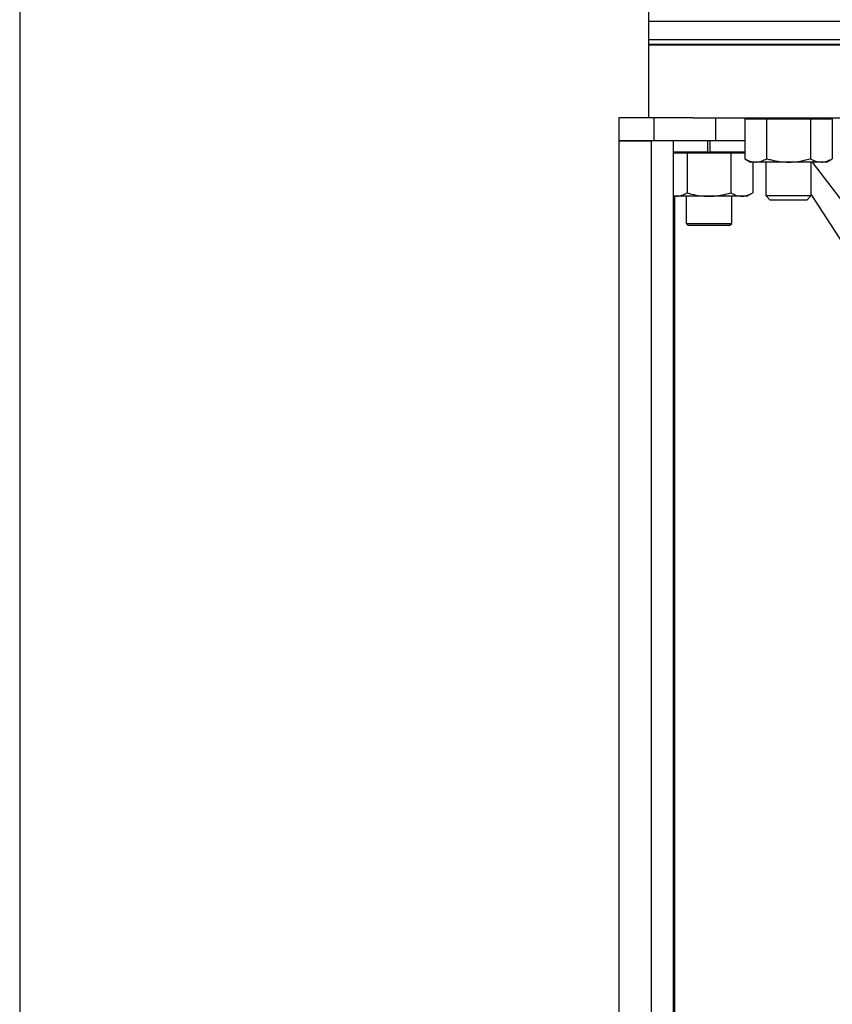
# Model space of a CAD drawing. Extents: x 0.5 to 8, y 0.5 to 10.5.
# Drawn here: x 1.8 to 2.4, y 4.1 to 4.8 of the extents above; entities that cross this region are included whole.
import ezdxf

# ---------------------------------------------------------------- set-up
doc = ezdxf.new("R2010")
doc.units = 0
doc.header["$MEASUREMENT"] = 0
doc.linetypes.add('SLD-SOLID', pattern=[0])
doc.layers.get('0').update_dxf_attribs({"linetype": 'CONTINUOUS'})
doc.layers.add('DIM', color=7, linetype='SLD-SOLID')
doc.styles.add('SLDTEXTSTYLE0', font='GOTHIC.TTF', dxfattribs={"width": 0.913})
doc.dimstyles.new('SLDDIMSTYLE1', dxfattribs={"dimtxt": 0.0625, "dimasz": 0.09375, "dimexe": 0, "dimexo": 0.0625, "dimgap": 0.015625, "dimtad": 0, "dimtih": 1, "dimtoh": 1, "dimlfac": 20, "dimrnd": 1e-09, "dimzin": 12, "dimdsep": 46, "dimtxsty": 'SLDTEXTSTYLE0', "dimsah": 1, "dimcen": 0.09, "dimadec": 0, "dimazin": 0, "dimtfac": 1, "dimtdec": 3, "dimtofl": 0, "dimtmove": 0, "dimatfit": 3, "dimfxl": 1, "dimtolj": 1, "dimtzin": 12, "dimarcsym": 0})
doc.dimstyles.new('SLDDIMSTYLE2', dxfattribs={"dimtxt": 0.0625, "dimasz": 0.09375, "dimexe": 0, "dimexo": 0.0625, "dimgap": 0.015625, "dimtad": 0, "dimtih": 1, "dimtoh": 1, "dimlfac": 20, "dimrnd": 1e-09, "dimzin": 12, "dimdsep": 46, "dimtxsty": 'SLDTEXTSTYLE0', "dimsah": 1, "dimcen": 0.09, "dimadec": 0, "dimazin": 0, "dimtfac": 1, "dimtdec": 3, "dimtmove": 0, "dimatfit": 0, "dimfxl": 1, "dimtolj": 1, "dimtzin": 12, "dimarcsym": 0})

# ---------------------------------------------------------------- blocks, each defined once
blk = doc.blocks.new('_D_1')
at = {"layer": 'DIM', "transparency": 16777216}
for p, q in [((1.83828, 5.10287), (1.2707, 5.10287)), ((1.3957, 5.10287), (1.3957, 4.52566)), ((1.20047, 4.41891), (1.20047, 4.33451)), ((1.20047, 4.41891), (1.21314, 4.41891)), ((1.59093, 4.41891), (1.57826, 4.41891)), ((1.59093, 4.41891), (1.59093, 4.33451)), ((1.20047, 4.33451), (1.21314, 4.33451)), ((1.59093, 4.33451), (1.57826, 4.33451)), ((1.3957, 3.74985), (1.3957, 4.32706)), ((2.09455, 3.74985), (1.2707, 3.74985))]:
    blk.add_line(p, q, dxfattribs=at)
for points in [[(1.3957, 5.10287), (1.38128, 5.00912), (1.41012, 5.00912)], [(1.3957, 3.74985), (1.41012, 3.8436), (1.38128, 3.8436)]]:
    blk.add_solid(points, dxfattribs=at)
at = {"layer": 'DIM', "transparency": 16777216, "char_height": 0.0625, "attachment_point": 1, "style": 'SLDTEXTSTYLE0'}
for s, insert in [('27.06in', (1.25809, 4.50619)), ('68.73cm', (1.22581, 4.4069))]:
    blk.add_mtext(s, dxfattribs=dict(at, insert=insert))
blk = doc.blocks.new('_D_3')
at = {"layer": 'DIM', "transparency": 16777216}
for p, q in [((1.79453, 4.97208), (1.79453, 3.44522)), ((2.62578, 4.17287), (2.62578, 3.44522)), ((1.79453, 3.57022), (1.61425, 3.57022)), ((2.62578, 3.57022), (2.80607, 3.57022)), ((2.01493, 3.56277), (2.01493, 3.47837)), ((2.01493, 3.56277), (2.0276, 3.56277)), ((2.40539, 3.56277), (2.39272, 3.56277)), ((2.40539, 3.56277), (2.40539, 3.47837)), ((2.01493, 3.47837), (2.0276, 3.47837)), ((2.40539, 3.47837), (2.39272, 3.47837))]:
    blk.add_line(p, q, dxfattribs=at)
for points in [[(1.79453, 3.57022), (1.70078, 3.58464), (1.70078, 3.5558)], [(2.62578, 3.57022), (2.71953, 3.5558), (2.71953, 3.58464)]]:
    blk.add_solid(points, dxfattribs=at)
at = {"layer": 'DIM', "transparency": 16777216, "char_height": 0.0625, "attachment_point": 1, "style": 'SLDTEXTSTYLE0'}
for s, insert in [('16.63in', (2.07255, 3.65005)), ('42.23cm', (2.04026, 3.55076))]:
    blk.add_mtext(s, dxfattribs=dict(at, insert=insert))
blk = doc.blocks.new('_D_4')
at = {"layer": 'DIM', "transparency": 16777216}
for p, q in [((2.50328, 8.15625), (0.70461, 8.15625)), ((0.82961, 8.15625), (0.82961, 6.05235)), ((0.61128, 5.9456), (0.61128, 5.8612)), ((0.61128, 5.9456), (0.62395, 5.9456)), ((1.04794, 5.9456), (1.03527, 5.9456)), ((1.04794, 5.9456), (1.04794, 5.8612)), ((0.61128, 5.8612), (0.62395, 5.8612)), ((1.04794, 5.8612), (1.03527, 5.8612)), ((0.82961, 3.74985), (0.82961, 5.85375)), ((2.08829, 3.74985), (0.70461, 3.74985))]:
    blk.add_line(p, q, dxfattribs=at)
for points in [[(0.82961, 8.15625), (0.81519, 8.0625), (0.84403, 8.0625)], [(0.82961, 3.74985), (0.84403, 3.8436), (0.81519, 3.8436)]]:
    blk.add_solid(points, dxfattribs=at)
at = {"layer": 'DIM', "transparency": 16777216, "char_height": 0.0625, "attachment_point": 1, "style": 'SLDTEXTSTYLE0'}
for s, insert in [('88.13in', (0.692, 6.03288)), ('223.85cm', (0.63662, 5.93358))]:
    blk.add_mtext(s, dxfattribs=dict(at, insert=insert))

msp = doc.modelspace()

# ---------------------------------------------------------------- linework, layer by layer
at = {"color": 7, "linetype": 'SLD-SOLID'}
for p, q in [((2.22578, 4.80912), (2.22578, 4.794)), ((2.22578, 4.794), (2.22578, 4.7815)), ((3.02578, 4.794), (2.22578, 4.794)), ((2.22578, 4.7815), (2.22578, 4.77837)), ((3.02578, 4.7815), (2.22578, 4.7815)), ((2.22578, 4.77837), (2.22578, 4.77787)), ((2.22578, 4.77837), (3.02578, 4.77837)), ((2.22578, 4.77787), (2.22578, 4.72787)), ((3.02578, 4.77787), (2.22578, 4.77787)), ((2.20547, 4.72787), (2.20547, 4.71225)), ((2.22945, 4.72787), (2.20547, 4.72787)), ((2.22945, 4.72787), (2.22945, 4.71225)), ((2.25644, 4.72787), (2.22945, 4.72787)), ((2.25644, 4.72787), (2.99598, 4.72787)), ((2.27182, 4.71225), (2.27182, 4.72787)), ((2.29176, 4.72737), (2.29176, 4.69994)), ((2.29176, 4.72737), (2.29926, 4.72737)), ((2.29578, 4.72787), (2.29578, 4.72737)), ((2.29926, 4.72737), (2.30677, 4.72737)), ((2.30677, 4.72737), (2.30677, 4.69994)), ((2.30677, 4.72737), (2.32178, 4.72737)), ((2.32178, 4.72737), (2.33679, 4.72737)), ((2.33679, 4.72737), (2.33679, 4.69994)), ((2.33679, 4.72737), (2.34429, 4.72737)), ((2.34429, 4.72737), (2.3518, 4.72737)), ((2.34778, 4.72737), (2.34778, 4.72787)), ((2.3518, 4.72737), (2.3518, 4.69994)), ((2.20547, 4.71225), (2.20547, 3.82475)), ((2.22945, 4.71225), (2.20547, 4.71225)), ((2.20547, 4.71225), (2.22767, 4.71225)), ((2.22767, 4.71225), (2.22767, 3.82475)), ((2.27182, 4.71225), (2.22945, 4.71225)), ((2.24259, 4.71225), (2.24259, 3.82475)), ((2.2664, 4.70445), (2.2664, 4.71225)), ((2.26797, 4.70445), (2.26797, 4.71225)), ((2.29176, 4.71225), (2.27182, 4.71225)), ((2.2664, 4.70445), (2.24259, 4.70445)), ((2.24259, 4.70395), (2.24467, 4.70395)), ((2.24467, 4.70395), (2.25217, 4.70395)), ((2.25217, 4.70395), (2.25217, 4.67652)), ((2.25217, 4.70395), (2.26718, 4.70395)), ((2.2664, 4.70445), (2.26797, 4.70445)), ((2.26718, 4.70395), (2.2822, 4.70395)), ((2.29176, 4.70445), (2.26797, 4.70445)), ((2.2822, 4.70395), (2.2822, 4.67652)), ((2.2822, 4.70395), (2.2897, 4.70395)), ((2.2897, 4.70395), (2.29176, 4.70395)), ((2.29176, 4.69994), (2.29578, 4.69762)), ((2.34778, 4.69762), (2.3518, 4.69994)), ((2.29926, 4.69762), (2.29578, 4.69762)), ((2.29721, 4.69762), (2.29721, 4.67652)), ((2.32178, 4.69762), (2.29926, 4.69762)), ((2.3062, 4.69762), (2.3062, 4.67462)), ((2.34429, 4.69762), (2.32178, 4.69762)), ((2.33735, 4.67462), (2.33735, 4.69762)), ((2.34778, 4.69762), (2.34429, 4.69762)), ((2.24259, 4.67454), (2.24467, 4.6742)), ((2.24467, 4.6742), (2.24259, 4.6742)), ((2.24366, 4.6742), (2.24366, 3.82475)), ((2.26718, 4.6742), (2.24467, 4.6742)), ((2.25156, 4.6742), (2.25156, 4.65562)), ((2.2897, 4.6742), (2.26718, 4.6742)), ((2.28281, 4.65562), (2.28281, 4.6742)), ((2.29318, 4.6742), (2.2897, 4.6742)), ((2.29318, 4.6742), (2.29721, 4.67652)), ((2.3062, 4.67462), (2.3092, 4.67162)), ((2.3062, 4.67462), (2.33735, 4.67462)), ((2.33435, 4.67162), (2.3092, 4.67162)), ((2.33435, 4.67162), (2.33735, 4.67462)), ((2.42092, 4.54592), (2.33735, 4.67572)), ((2.25156, 4.65562), (2.25306, 4.65412)), ((2.25156, 4.65562), (2.28281, 4.65562)), ((2.28131, 4.65412), (2.25306, 4.65412)), ((2.28131, 4.65412), (2.28281, 4.65562))]:
    msp.add_line(p, q, dxfattribs=at)
at = {"color": 8, "linetype": 'SLD-SOLID'}
msp.add_line((2.33802, 4.69762), (2.4344, 4.57118), dxfattribs=at)
at = {"color": 7, "linetype": 'SLD-SOLID'}
for points, knots in [([(2.29176, 4.69994), (2.29297, 4.6993), (2.29543, 4.69799), (2.29798, 4.69774), (2.29926, 4.69762)], [0, 0, 0, 0, 0.495458, 1, 1, 1, 1]), ([(2.29926, 4.69762), (2.29944, 4.69763), (2.30079, 4.69765), (2.30333, 4.69815), (2.30561, 4.69934), (2.30677, 4.69994)], [0, 0, 0, 0, 0.070101, 0.53079, 1, 1, 1, 1]), ([(2.30677, 4.69994), (2.30784, 4.69965), (2.31082, 4.69884), (2.31582, 4.69786), (2.31978, 4.6977), (2.32178, 4.69762)], [0, 0, 0, 0, 0.219723, 0.607327, 1, 1, 1, 1]), ([(2.32178, 4.69762), (2.32299, 4.69765), (2.32612, 4.69773), (2.33117, 4.69846), (2.33491, 4.69945), (2.33679, 4.69994)], [0, 0, 0, 0, 0.2387122, 0.6172499, 1, 1, 1, 1]), ([(2.33679, 4.69994), (2.33801, 4.6993), (2.34047, 4.69799), (2.34301, 4.69774), (2.34429, 4.69762)], [0, 0, 0, 0, 0.495458, 1, 1, 1, 1]), ([(2.34429, 4.69762), (2.34447, 4.69763), (2.34582, 4.69765), (2.34836, 4.69815), (2.35065, 4.69934), (2.3518, 4.69994)], [0, 0, 0, 0, 0.070101, 0.53079, 1, 1, 1, 1]), ([(2.24467, 4.6742), (2.24485, 4.6742), (2.24619, 4.67422), (2.24873, 4.67473), (2.25102, 4.67592), (2.25217, 4.67652)], [0, 0, 0, 0, 0.0701009, 0.53079, 1, 1, 1, 1]), ([(2.25217, 4.67652), (2.25325, 4.67623), (2.25622, 4.67541), (2.26123, 4.67443), (2.26519, 4.67428), (2.26718, 4.6742)], [0, 0, 0, 0, 0.219723, 0.607327, 1, 1, 1, 1]), ([(2.26718, 4.6742), (2.2684, 4.67423), (2.27153, 4.67431), (2.27658, 4.67503), (2.28032, 4.67602), (2.2822, 4.67652)], [0, 0, 0, 0, 0.238712, 0.61725, 1, 1, 1, 1]), ([(2.2822, 4.67652), (2.28341, 4.67587), (2.28587, 4.67456), (2.28842, 4.67432), (2.2897, 4.6742)], [0, 0, 0, 0, 0.495458, 1, 1, 1, 1]), ([(2.2897, 4.6742), (2.28988, 4.6742), (2.29123, 4.67422), (2.29377, 4.67473), (2.29605, 4.67592), (2.29721, 4.67652)], [0, 0, 0, 0, 0.070101, 0.53079, 1, 1, 1, 1])]:
    msp.add_open_spline(points, degree=3, knots=knots, dxfattribs=at)

# ---------------------------------------------------------------- dimensions: what is measured, and where the dimension line sits
at = {"layer": 'DIM'}
for base, p1, p2, picture, middle in [((0.82961, 3.74985), (2.55328, 8.15625), (2.13829, 3.74985), '_D_4', (0.82961, 5.95305)), ((1.3957, 5.10287), (2.14455, 3.74985), (1.88828, 5.10287), '_D_1', (1.3957, 4.42636))]:
    dim = msp.add_linear_dim(base=base, p1=p1, p2=p2, angle=90, dimstyle='SLDDIMSTYLE1', dxfattribs=at)
    dim.commit()
    dim.dimension.update_dxf_attribs({"geometry": picture, "text_midpoint": middle, "dimtype": 160})
dim = msp.add_linear_dim(base=(2.6257835321, 3.5702200307), p1=(1.7945335321, 5.0220803112), p2=(2.6257835321, 4.2228726605), dimstyle='SLDDIMSTYLE2', dxfattribs=at)
dim.commit()
dim.dimension.update_dxf_attribs({"geometry": '_D_3', "text_midpoint": (2.2101585321, 3.5702200307), "dimtype": 160})

doc.saveas('drawing.dxf')
